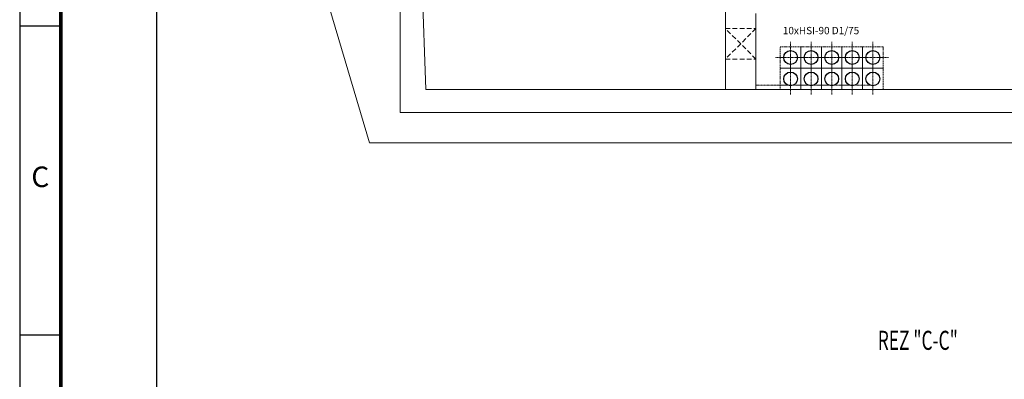
# Model space of a CAD drawing. Extents: x 0 to 1890, y -3 to 1334.
# Drawn here: x 0 to 646, y 666 to 901 of the extents above; entities that cross this region are included whole.
import ezdxf
from ezdxf.enums import TextEntityAlignment as Align

# ---------------------------------------------------------------- set-up
doc = ezdxf.new("R2010")
doc.units = 0
doc.header["$LTSCALE"] = 25
for name, pattern in [('AUSGEZOGEN', [0]), ('MITTE2', [0.265, 0.15, -0.05, 0.015, -0.05]), ('VERDECKT2', [0.1875, 0.125, -0.0625])]:
    doc.linetypes.add(name, pattern=pattern)
doc.layers.get('0').update_dxf_attribs({"linetype": 'CONTINUOUS'})
for name, color, linetype in [('ECS_LEV_PG_FRAME', 7, 'CONTINUOUS'), ('ECS_LEV_PG_LADDER', 7, 'CONTINUOUS'), ('ECS_LEV_PH_DATA_0', 7, 'CONTINUOUS')]:
    doc.layers.add(name, color=color, linetype=linetype)
for name, color, linetype, lineweight in [('Kontur rot', 1, 'CONTINUOUS', 20), ('Kontur weiss', 7, 'CONTINUOUS', 9), ('Mittellinie', 2, 'MITTE2', 5), ('Text', 1, 'CONTINUOUS', 13), ('Verdeckt', 4, 'VERDECKT2', 9)]:
    doc.layers.add(name, color=color, linetype=linetype, lineweight=lineweight)
doc.styles.add('ISOCP', font='ISOCP.SHX', dxfattribs={"oblique": 0.017453, "height": 1})
doc.styles.add('SIMPLEX', font='SIMPLEX')
doc.styles.get("Standard").update_dxf_attribs({"font": 'TXT.SHX'})

# ---------------------------------------------------------------- blocks, each defined once
blk = doc.blocks.new('__TEXT_')

msp = doc.modelspace()

# ---------------------------------------------------------------- linework, layer by layer
for centre in [(505.82, 876.59), (519.32, 876.59), (532.82, 876.59), (546.32, 876.59), (559.82, 876.59), (505.82, 862.59), (519.32, 862.59), (532.82, 862.59), (546.32, 862.59), (559.82, 862.59)]:
    msp.add_circle(centre, 4.5)
at = {"layer": 'ECS_LEV_PG_FRAME', "color": 7, "linetype": 'Continuous'}
msp.add_line((0, 1333.88), (0, -2.62), dxfattribs=at)
at = {"layer": 'ECS_LEV_PH_DATA_0', "color": 7}
for p, q in [((0, 897.38), (27, 897.38)), ((0, 694.88), (27, 694.88))]:
    msp.add_line(p, q, dxfattribs=at)
at = {"layer": 'ECS_LEV_PH_DATA_0', "color": 7, "const_width": 2.25}
msp.add_lwpolyline([(1863, 1306.88), (27, 1306.88), (27, 24.38), (1863, 24.38)], close=True, dxfattribs=at)
at = {"layer": 'ECS_LEV_PH_DATA_0', "color": 7}
msp.add_lwpolyline([(90, 96.38), (90, 1306.88)], dxfattribs=at)
at = {"layer": 'Kontur rot'}
for p, q in [((463.07, 877.59), (463.07, 923.59)), ((483.07, 905.38), (483.07, 877.59)), ((463.07, 877.59), (463.07, 855.59)), ((483.07, 877.59), (483.07, 855.59))]:
    msp.add_line(p, q, dxfattribs=at)
for points in [[(249.57, 921.59), (249.57, 840.59), (746.57, 840.59), (746.57, 921.59)], [(736.07, 923.59), (732.07, 923.59), (729.57, 855.59), (266.57, 855.59), (264.07, 923.59)]]:
    msp.add_lwpolyline(points, dxfattribs=at)
at = {"layer": 'Kontur weiss'}
msp.add_lwpolyline([(795.04, 916.59), (766.57, 820.59), (229.57, 820.59), (201.1, 916.59)], dxfattribs=at)
at = {"layer": 'Mittellinie', "color": 8, "ltscale": 0.1}
for p, q in [((505.82, 886.79), (505.82, 866.39)), ((519.32, 886.79), (519.32, 866.39)), ((532.82, 886.79), (532.82, 866.39)), ((546.32, 886.79), (546.32, 866.39)), ((559.82, 886.79), (559.82, 866.39)), ((516.02, 876.59), (495.62, 876.59)), ((505.82, 872.79), (505.82, 852.39)), ((529.52, 876.59), (509.12, 876.59)), ((529.52, 876.59), (509.12, 876.59)), ((519.32, 872.79), (519.32, 852.39)), ((543.02, 876.59), (522.62, 876.59)), ((532.82, 872.79), (532.82, 852.39)), ((556.52, 876.59), (536.12, 876.59)), ((546.32, 872.79), (546.32, 852.39)), ((570.02, 876.59), (549.62, 876.59)), ((559.82, 872.79), (559.82, 852.39)), ((503.88, 858.42), (483.48, 858.42)), ((517.38, 858.42), (496.98, 858.42)), ((517.38, 858.42), (496.98, 858.42)), ((530.88, 858.42), (510.48, 858.42)), ((544.38, 858.42), (523.98, 858.42)), ((557.88, 858.42), (537.48, 858.42))]:
    msp.add_line(p, q, dxfattribs=at)
at = {"layer": 'Verdeckt'}
msp.add_lwpolyline([(463.07, 895.59), (483.07, 895.59), (463.07, 875.59), (483.07, 875.59), (463.07, 895.59)], dxfattribs=at)
at = {"layer": 'Verdeckt', "ltscale": 0.25}
for points in [[(512.57, 869.59), (499.07, 869.59), (499.07, 883.59), (512.57, 883.59)], [(526.07, 869.59), (512.57, 869.59), (512.57, 883.59), (526.07, 883.59)], [(539.57, 869.59), (526.07, 869.59), (526.07, 883.59), (539.57, 883.59)], [(553.07, 869.59), (539.57, 869.59), (539.57, 883.59), (553.07, 883.59)], [(566.57, 869.59), (553.07, 869.59), (553.07, 883.59), (566.57, 883.59)], [(512.57, 855.59), (499.07, 855.59), (499.07, 869.59), (512.57, 869.59)], [(526.07, 855.59), (512.57, 855.59), (512.57, 869.59), (526.07, 869.59)], [(539.57, 855.59), (526.07, 855.59), (526.07, 869.59), (539.57, 869.59)], [(553.07, 855.59), (539.57, 855.59), (539.57, 869.59), (553.07, 869.59)], [(566.57, 855.59), (553.07, 855.59), (553.07, 869.59), (566.57, 869.59)]]:
    msp.add_lwpolyline(points, close=True, dxfattribs=at)

# ---------------------------------------------------------------- block references
at = {"layer": 'ECS_LEV_PG_LADDER', "linetype": 'Continuous'}
ref = msp.add_blockref('__TEXT_', (0, -2.62), dxfattribs=dict(at, xscale=4.5, yscale=4.5, zscale=4.5))
ref.add_attrib('?', 'C', dxfattribs={"linetype": 'Continuous', "height": 13.5, "style": 'ISOCP'}).set_placement((13.5, 798.38), align=Align.MIDDLE_CENTER)

# ---------------------------------------------------------------- texts
at = {"color": 1, "lineweight": 18}
msp.add_text('10xHSI-90 D1/75', height=4.8015, dxfattribs=at).set_placement((500.75, 891.86))
at = {"layer": 'Text', "color": 6, "linetype": 'AUSGEZOGEN', "lineweight": 35, "style": 'SIMPLEX', "width": 0.666667}
msp.add_text('REZ "C-C"', height=12.5, dxfattribs=at).set_placement((563.05, 684.93))

doc.saveas('drawing.dxf')
